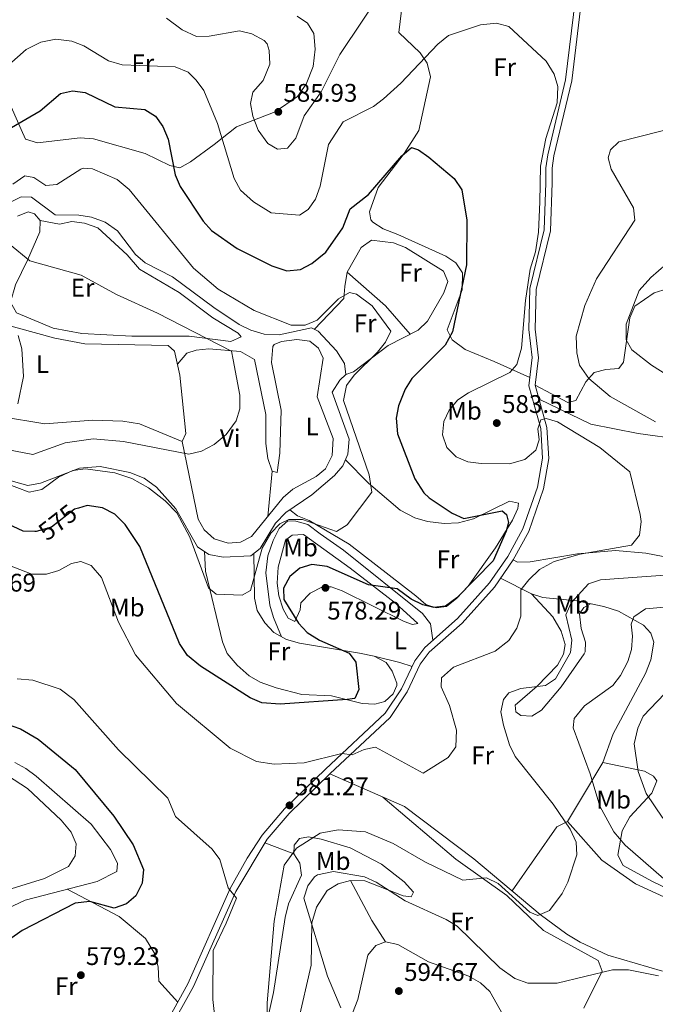
# Model space of a CAD drawing. Units: metres. Extents: x 587934 to 594894, y 4650332 to 4655047.
# Drawn here: x 592212 to 592463, y 4652124 to 4652512 of the extents above; entities that cross this region are included whole.
import ezdxf
from ezdxf.enums import TextEntityAlignment as Align

# ---------------------------------------------------------------- set-up
doc = ezdxf.new("R2010")
doc.units = ezdxf.units.M
doc.header["$MEASUREMENT"] = 0
doc.linetypes.add('DGN Style 3', pattern=[121.93132000000001, 87.09380000000002, -34.83752])
doc.linetypes.add('DGN Style 5', pattern=[60.96566000000001, 26.12814000000001, -34.83752])
for name, color, linetype, lineweight in [('Nivel 13', 7, 'Continuous', 0), ('Nivel 21', 7, 'Continuous', 0), ('Nivel 22', 7, 'Continuous', 0), ('Nivel 36', 7, 'Continuous', 0), ('Nivel 37', 7, 'Continuous', 0), ('Nivel 4', 7, 'Continuous', 0), ('Nivel 41', 7, 'Continuous', 0), ('Nivel 5', 7, 'Continuous', 0), ('Nivel 7', 7, 'Continuous', 0)]:
    doc.layers.add(name, color=color, linetype=linetype, lineweight=lineweight)
doc.styles.add('Style-Arial', font='txt')
doc.styles.add('Style-Arial Narrow', font='txt')
doc.styles.add('Style-Helvetica-Narrow-Oblique', font='txt')

# ---------------------------------------------------------------- blocks, each defined once
blk = doc.blocks.new('5PATER')
at = {"layer": 'Nivel 7', "linetype": 'Continuous', "lineweight": 0}
h = blk.add_hatch(color=51, dxfattribs=at)
edge = h.paths.add_edge_path()
edge.add_ellipse((-0.002248577773571014, 0.003917604684829712), major_axis=(-1.095731442372465, -1.110710699892244), ratio=0.9994222409660318, start_angle=0, end_angle=360)

msp = doc.modelspace()

# ---------------------------------------------------------------- linework, layer by layer
at = {"layer": 'Nivel 13', "color": 4, "linetype": 'Continuous', "lineweight": 0}
for points in [[(592200.0199999996, 4652332.600000001, 569.34), (592215.7100000009, 4652328.280000001, 569.15), (592220.6600000001, 4652329.219999999, 569.15), (592236.0599999987, 4652335.080000002, 569.15), (592244.2100000009, 4652335.77, 569.15), (592255.8500000015, 4652333.359999999, 569.15), (592261.5199999996, 4652331.109999999, 569.15), (592266.4299999997, 4652327.59, 569.15), (592274.0199999996, 4652319.080000002, 569.15), (592282.5899999999, 4652304.129999999, 569.15), (592286.9699999988, 4652301.120000001, 569.34), (592292.6700000018, 4652300.109999999, 569.34), (592303.5399999991, 4652300.620000001, 569.34), (592307.2600000016, 4652303.510000002, 569.34), (592313.3299999982, 4652313.48, 569.53), (592317.3599999994, 4652317.620000001, 569.53), (592327.6099999994, 4652324.600000001, 569.34), (592336.5899999999, 4652332.16, 569.14), (592339.870000001, 4652336.030000001, 569.15), (592341.7399999984, 4652340.66, 568.97), (592342.2899999991, 4652346.48, 568.97), (592335.6000000015, 4652365.010000002, 568.97), (592338.6600000001, 4652369.77, 568.97), (592341.0599999987, 4652372.02, 568.78), (592340.4200000018, 4652376.32, 568.6), (592337.379999999, 4652381.260000002, 568.6), (592330.1000000015, 4652388.989999998, 568.41), (592327.4200000018, 4652390.300000001, 568.41), (592314.6700000018, 4652387.57, 568.41), (592308.8599999994, 4652387.879999999, 568.4), (592303.5199999996, 4652389.489999998, 568.22), (592299.0100000016, 4652391.629999999, 568.22), (592289.0100000016, 4652398.379999999, 567.85), (592272.7300000004, 4652410.379999999, 567.85), (592261.870000001, 4652415.960000001, 567.85), (592258.0500000007, 4652419.18, 567.67), (592250.9800000004, 4652428.539999999, 567.67), (592246.1499999985, 4652431.940000001, 567.67), (592240.7699999996, 4652433.890000001, 567.48), (592235.7199999988, 4652434.699999999, 567.48), (592226.4400000013, 4652434.800000001, 567.48), (592217.0899999999, 4652441.809999999, 567.48), (592213.0100000016, 4652441.969999999, 567.48), (592208.5199999996, 4652439.719999999, 567.48)], [(592205.1499999985, 4652160.530000001, 572.44), (592214.6099999994, 4652165.030000001, 572.13), (592243.0100000016, 4652172.309999999, 572.13), (592250.6900000013, 4652176.280000001, 572.13), (592250.9899999984, 4652179.609999999, 571.76), (592248.3000000007, 4652184.960000001, 571.76), (592240.6799999997, 4652194.84, 571.5500000000001), (592218.9400000013, 4652213.75, 571.39), (592214.9100000001, 4652216.84, 571.39), (592210.5100000016, 4652219.199999999, 571.2)]]:
    msp.add_polyline3d(points, dxfattribs=at)
at = {"layer": 'Nivel 21', "color": 7, "linetype": 'DGN Style 3', "lineweight": 0}
msp.add_polyline3d([(592436.0399999991, 4652558.469999999, 586.09), (592427.5799999982, 4652487.989999998, 580.51), (592420.5500000007, 4652458.489999998, 580.69), (592419.7800000012, 4652453.330000002, 580.69), (592419.870000001, 4652447.41, 579.95), (592419.2199999988, 4652428.949999999, 579.95), (592413.5399999991, 4652405.780000001, 580.51), (592413.0799999982, 4652389.670000002, 580.88), (592414.3999999985, 4652378.640000001, 580.88), (592413.129999999, 4652367.52, 580.88), (592417.7899999991, 4652350.68, 579.95), (592418.4699999988, 4652339.030000001, 579.02), (592416.5300000012, 4652327.640000001, 577.9), (592410.7899999991, 4652311.18, 576.97), (592404.7899999991, 4652300.350000001, 576.6), (592397.620000001, 4652289.899999999, 576.6), (592384.9800000004, 4652275.830000002, 576.79), (592372.120000001, 4652264.48, 577.9), (592368.1700000018, 4652259.25, 577.9), (592362.9699999988, 4652248.18, 577.72), (592356.5, 4652238.550000001, 577.72), (592333.0100000016, 4652216.530000001, 581.44), (592316.8099999987, 4652200.890000001, 581.07), (592307.9899999984, 4652190.539999999, 581.07), (592302.120000001, 4652181.530000001, 580.32), (592295.4699999988, 4652169.510000002, 579.95), (592278.7699999996, 4652132.09, 578.65), (592269.1499999985, 4652114.800000001, 577.9)], dxfattribs=at)
at = {"layer": 'Nivel 21', "color": 7, "linetype": 'Continuous', "lineweight": 0}
msp.add_polyline3d([(592438.4699999988, 4652557.789999999, 586.09), (592430.0500000007, 4652487.629999999, 580.51), (592423.0100000016, 4652458.07, 580.69), (592422.2800000012, 4652453.170000002, 580.69), (592422.370000001, 4652447.43, 579.95), (592421.6900000013, 4652428.510000002, 579.95), (592416.0300000012, 4652405.48, 580.51), (592415.5799999982, 4652389.850000001, 580.88), (592416.9100000001, 4652378.59, 580.88), (592415.6700000018, 4652367.739999998, 580.88), (592420.25, 4652351.140000001, 579.95), (592420.9699999988, 4652338.890000001, 579.02), (592418.9499999993, 4652327, 577.9), (592413.0700000003, 4652310.16, 576.97), (592406.9100000001, 4652299.02, 576.6), (592399.5399999991, 4652288.289999999, 576.6), (592386.8000000007, 4652274.120000001, 576.79), (592373.8999999985, 4652262.690000001, 577.9), (592370.3200000003, 4652257.949999999, 577.9), (592365.1799999997, 4652247.010000002, 577.72), (592358.4100000001, 4652236.93, 577.72), (592334.7300000004, 4652214.719999999, 581.44), (592318.6099999994, 4652199.16, 581.07), (592310, 4652189.050000001, 581.07), (592297.6999999993, 4652168.399999999, 579.95), (592281, 4652130.940000001, 578.65), (592271.2600000016, 4652113.469999999, 577.9)], dxfattribs=at)
at = {"layer": 'Nivel 22', "color": 30, "linetype": 'DGN Style 5', "lineweight": 30, "elevation": 575, "flags": 128}
msp.add_lwpolyline([(592235.6000000015, 4652319.379999999), (592234.0199999996, 4652318.920000002), (592224.9699999988, 4652311.879999999), (592218.8999999985, 4652310.120000001), (592218.4499999993, 4652310.129999999)], dxfattribs=at)
at = {"layer": 'Nivel 36', "color": 92, "linetype": 'Continuous', "lineweight": 0, "extrusion": (0.361505651177128, 0.3599382075999744, 0.8600919432692753), "elevation": 1889208.006314381, "flags": 128}
msp.add_lwpolyline([(2878954.18554618, -3184073.575963303), (2878934.226841722, -3184075.163765691), (2878919.403614134, -3184073.968013279)], dxfattribs=at)
at = {"layer": 'Nivel 36', "color": 92, "linetype": 'Continuous', "lineweight": 0, "extrusion": (0.00333431047248778, 0.03557928899385164, 0.9993612943117044), "elevation": 168068.8827587495, "flags": 128}
msp.add_lwpolyline([(-155636.8498187996, -4684290.209028538), (-155636.8498187996, -4684272.299508724)], dxfattribs=at)
at = {"layer": 'Nivel 36', "color": 92, "linetype": 'Continuous', "lineweight": 0, "extrusion": (-0.2746233665870094, -0.9031536900294315, 0.3299930585794777), "elevation": -4364190.415936017, "flags": 128}
msp.add_lwpolyline([(-786687.5279367846, 1526223.858156131), (-786692.5346600618, 1526223.964090201), (-786703.0469663106, 1526222.48101321)], dxfattribs=at)
at = {"layer": 'Nivel 36', "color": 92, "linetype": 'Continuous', "lineweight": 0, "extrusion": (-0.2716686320220565, 0.1035380450713432, 0.956805114742845), "elevation": 321322.3852121601, "flags": 128}
msp.add_lwpolyline([(-4558111.152987197, -1055474.942207113), (-4558111.152987197, -1055487.737581277)], dxfattribs=at)
at = {"layer": 'Nivel 36', "color": 92, "linetype": 'Continuous', "lineweight": 0, "extrusion": (0.6614877527273079, 0.4188584011579685, 0.6220864833535336), "elevation": 2340796.452666897, "flags": 128}
msp.add_lwpolyline([(3613552.645514732, -1859107.872200143), (3613562.652114399, -1859107.85942791), (3613580.455671541, -1859110.017935049)], dxfattribs=at)
at = {"layer": 'Nivel 36', "color": 92, "linetype": 'Continuous', "lineweight": 0}
for points in [[(592413.5, 4652370.75, 580.88), (592399.4499999993, 4652377.149999999, 579.2), (592388.0500000007, 4652381.870000001, 576.79), (592382.8599999994, 4652385.649999999, 575.67), (592380.9699999988, 4652389.530000001, 575.48), (592386.8900000006, 4652405.359999999, 575.15), (592387.0199999996, 4652411.969999999, 574.92), (592384.3399999999, 4652415.940000001, 574.74), (592380.4100000001, 4652418.629999999, 574.5500000000001), (592361.4699999988, 4652427.07, 574.16), (592355.7300000004, 4652429.300000001, 574.16), (592351.6099999994, 4652432.010000002, 574.16), (592350.9200000018, 4652432.890000001, 574.16), (592350.3099999987, 4652435.989999998, 574.35), (592353.7800000012, 4652445.59, 574.35), (592363.9400000013, 4652458.989999998, 574.9), (592369.8099999987, 4652468.07, 575.4300000000001), (592374.3900000006, 4652489.25, 580.11), (592373.1099999994, 4652494.59, 581.6), (592370.25, 4652498.690000001, 581.77), (592361.8999999985, 4652506.719999999, 582.32), (592363.5, 4652519.739999998, 583.07)], [(592321.8000000007, 4652513.059999999, 587.39), (592325.9600000009, 4652510.330000002, 587.5600000000001), (592328.4299999997, 4652506.210000001, 587.39), (592328.9400000013, 4652500.129999999, 587.21), (592328.1900000013, 4652493.280000001, 586.84), (592325.3999999985, 4652486.32, 586.28), (592322.0100000016, 4652481.460000001, 585.72), (592313.1900000013, 4652475.390000001, 585.72), (592297.879999999, 4652469.48, 582.86), (592289.0799999982, 4652462.550000001, 578.46), (592279.8200000003, 4652455.719999999, 576.6), (592275.6099999994, 4652453.359999999, 575.0600000000001), (592271.5899999999, 4652454.300000001, 574.37), (592261.8900000006, 4652458.989999998, 573.8100000000001), (592241.5100000016, 4652464.830000002, 572.5), (592236.3000000007, 4652465.190000001, 572.5), (592219.5199999996, 4652463.25, 573.8100000000001), (592214.8200000003, 4652464.670000002, 574.1800000000001), (592213.0700000003, 4652468.510000002, 574.92)], [(592213.0700000003, 4652468.510000002, 574.92), (592204.1099999994, 4652488.449999999, 580.17)], [(592211.6099999994, 4652434.289999999, 566.3000000000001), (592215.75, 4652436.039999999, 566.3000000000001), (592218.2899999991, 4652435.280000001, 566.3000000000001), (592220.4800000004, 4652432.580000002, 566.3000000000001)], [(592220.4800000004, 4652432.580000002, 566.24), (592220.4200000018, 4652428.199999999, 566.09), (592220.3999999985, 4652428.16, 566.09), (592215.5399999991, 4652417.010000002, 565.74), (592210.8500000015, 4652407.25, 564.25), (592208.8099999987, 4652400.460000001, 562.95), (592211.2600000016, 4652396.289999999, 562.39), (592225.6000000015, 4652390.210000001, 562.9), (592236.9400000013, 4652388.149999999, 563.5), (592256.7100000009, 4652387.050000001, 564.25), (592279.25, 4652387.059999999, 565.32), (592295.629999999, 4652384.960000001, 566.85), (592299.7199999988, 4652386.82, 567.6), (592298.5899999999, 4652388.300000001, 567.6), (592288.5199999996, 4652394.27, 567.42), (592275.2800000012, 4652404.300000001, 567.0500000000001), (592259.7199999988, 4652413.48, 567.59), (592254.8000000007, 4652419.109999999, 567.6), (592243.2300000004, 4652429.68, 567.42), (592238.0300000012, 4652431.629999999, 567.42), (592233.0700000003, 4652432.27, 567.42), (592228.1099999994, 4652431.199999999, 567.42), (592220.4800000004, 4652432.580000002, 566.92)], [(592328.5700000003, 4652389.739999998, 568.41), (592340.2600000016, 4652401.870000001, 570.6), (592340.5599999987, 4652406.640000001, 571.95), (592341.5899999999, 4652412.25, 572.32), (592347.0199999996, 4652422.030000001, 572.32), (592351.0700000003, 4652424.93, 572.32), (592359.7899999991, 4652423.890000001, 572.13), (592364.5100000016, 4652421.940000001, 572.3000000000001), (592379.5500000007, 4652412.640000001, 572.5), (592381.1400000006, 4652408.539999999, 572.88), (592379.5700000003, 4652404.199999999, 572.88), (592373.1400000006, 4652392.940000001, 572.69), (592369.5399999991, 4652389.449999999, 572.52), (592357.6900000013, 4652383.43, 571.02), (592343.9600000009, 4652373.080000002, 569.67), (592341.0599999987, 4652372.02, 568.78)], [(592417.1799999997, 4652362.27, 580.57), (592437.5799999982, 4652352.449999999, 581.74), (592456.25, 4652348.789999999, 583.73), (592473.370000001, 4652346.32, 584.61), (592485.8099999987, 4652345.48, 585.38), (592491.9400000013, 4652345.949999999, 585.52), (592499.6099999994, 4652347.82, 585.86), (592504.7800000012, 4652351.66, 586.53), (592512.0799999982, 4652359.969999999, 587.41), (592520.1400000006, 4652370.550000001, 588.94), (592535.6799999997, 4652391.34, 589.88), (592542.0199999996, 4652400.350000001, 591.1800000000001), (592549.8299999982, 4652409.66, 591.92), (592558.8299999982, 4652416.850000001, 592.67), (592563.4699999988, 4652418.690000001, 592.66), (592566.7899999991, 4652419.600000001, 592.71)], [(592415.6700000018, 4652367.739999998, 581.25), (592428.4899999984, 4652360.920000002, 583.11), (592431.5899999999, 4652361.780000001, 583.67), (592435.5599999987, 4652369.07, 585.9), (592438.870000001, 4652372.699999999, 587.01), (592443.4299999997, 4652373.98, 588.32), (592448.629999999, 4652374.359999999, 588.88), (592450.4299999997, 4652376.899999999, 589.63), (592452.879999999, 4652394.289999999, 589.8100000000001), (592454.9100000001, 4652398.850000001, 589.8100000000001), (592462.5100000016, 4652404.129999999, 590.19), (592467.6700000018, 4652405.690000001, 591.67)], [(592204.7699999996, 4652392.149999999, 559.73), (592226.370000001, 4652386.300000001, 561.02), (592238.1600000001, 4652384.109999999, 562.02), (592271.0199999996, 4652383.359999999, 563.54), (592273.4699999988, 4652381.120000001, 563.94), (592275.5500000007, 4652371.699999999, 564.12), (592277.9100000001, 4652348.789999999, 564.13), (592276.4400000013, 4652345.629999999, 564.13), (592259.6700000018, 4652352.530000001, 562.73), (592253.0799999982, 4652353.559999999, 562.08), (592241.3200000003, 4652354.039999999, 561.92), (592222.3599999994, 4652352.559999999, 561.34), (592204.9100000001, 4652355.440000001, 559.66)], [(592274.6000000015, 4652376, 564.04), (592278.379999999, 4652380.420000002, 564.4), (592281.9899999984, 4652381.550000001, 564.96), (592286.9699999988, 4652382.059999999, 565.28), (592299.5500000007, 4652381.010000002, 565.33), (592304.9499999993, 4652377.949999999, 565.33), (592309.4899999984, 4652356.289999999, 565.51), (592309.4800000004, 4652344.800000001, 566.07), (592310.3000000007, 4652338.960000001, 566.26), (592311.9299999997, 4652333.93, 567.5600000000001), (592313.8999999985, 4652333.350000001, 567.9300000000001), (592314.9899999984, 4652341.030000001, 567.76), (592315.5199999996, 4652357.899999999, 567.75), (592311.75, 4652376.75, 567.75), (592312.2100000009, 4652383.059999999, 567.92), (592312.7300000004, 4652383.800000001, 567.9300000000001), (592315.629999999, 4652384.98, 567.9300000000001), (592321.6799999997, 4652385.710000001, 567.9300000000001), (592326.8500000015, 4652385.050000001, 567.9300000000001), (592330.2600000016, 4652382.41, 567.75), (592332.0100000016, 4652378.420000002, 567.75), (592329.7199999988, 4652363.16, 567.75), (592335.9800000004, 4652346.75, 567.9300000000001), (592335.5599999987, 4652340.080000002, 567.9300000000001), (592332.9899999984, 4652334.859999999, 567.9300000000001), (592329.3399999999, 4652331.75, 567.9300000000001), (592320.0500000007, 4652326.809999999, 568.12), (592316.3099999987, 4652323.5, 568.11), (592303.8099999987, 4652308.219999999, 568.3100000000001), (592299.4899999984, 4652305.960000001, 568.3100000000001), (592294.5799999982, 4652305.530000001, 568.3100000000001), (592289.0899999999, 4652307.239999998, 568.12), (592285.1400000006, 4652310.77, 567.7), (592282.7800000012, 4652315.059999999, 567.27), (592276.4400000013, 4652345.629999999, 564.13)], [(592340.8299999982, 4652338.420000002, 569.0600000000001), (592349.8900000006, 4652329.190000001, 570.17), (592362.3500000015, 4652318.57, 572.02), (592368.1600000001, 4652315.530000001, 572.57), (592373.1900000013, 4652314.109999999, 573.11), (592379.75, 4652313.309999999, 573.7), (592385.3900000006, 4652313.609999999, 574.45), (592391.370000001, 4652315.199999999, 575.38), (592405.4800000004, 4652322.16, 576.3100000000001), (592409.1099999994, 4652321.350000001, 575.75), (592408.7699999996, 4652319.18, 575.38), (592406.7399999984, 4652314.609999999, 575.19), (592399.9699999988, 4652303.77, 575.19), (592389.1799999997, 4652288.670000002, 574.63), (592384.6600000001, 4652283.82, 574.63), (592380.6600000001, 4652280.559999999, 574.63), (592376.5599999987, 4652280.149999999, 574.63), (592372.5399999991, 4652281.449999999, 574.45), (592368.6400000006, 4652284.789999999, 573.34), (592342.370000001, 4652305.18, 571.28), (592326.5399999991, 4652314.5, 569.0500000000001), (592321.8900000006, 4652316.379999999, 568.58), (592318.9400000013, 4652318.699999999, 569.5)], [(592315.6400000006, 4652268.719999999, 572.92), (592312.4800000004, 4652276.34, 573.48), (592311.0799999982, 4652281.129999999, 573.15), (592309.4400000013, 4652293.850000001, 572.47), (592310.2600000016, 4652300.57, 571.76), (592312.3200000003, 4652306.649999999, 571.0600000000001), (592314.7199999988, 4652311.350000001, 570.87), (592318.129999999, 4652314.289999999, 570.6800000000001), (592321.2399999984, 4652314.18, 570.6800000000001), (592326.0700000003, 4652312.91, 571.01), (592330.8399999999, 4652309.289999999, 572.34), (592340.1400000006, 4652302.789999999, 572.9), (592371.2699999996, 4652277.809999999, 576.45), (592374.4200000018, 4652273.830000002, 576.58), (592375.3500000015, 4652267.34, 577.2)], [(592326.9499999993, 4652285.890000001, 578.13), (592323.2399999984, 4652282.010000002, 577.38), (592322.9800000004, 4652279.25, 576.83), (592320.8599999994, 4652274.77, 575.34), (592318.2899999991, 4652276.050000001, 574.78), (592316.2399999984, 4652279.530000001, 574.41), (592314.6000000015, 4652284.870000001, 573.85), (592313.9600000009, 4652289.830000002, 573.41), (592314.3500000015, 4652296.129999999, 572.74), (592317.1799999997, 4652306.77, 570.74), (592319.8399999999, 4652308.760000002, 570.6800000000001), (592324.3000000007, 4652308.960000001, 571.99), (592342.6900000013, 4652295.719999999, 573.1), (592360.6099999994, 4652281.989999998, 575.63), (592369.3200000003, 4652273.949999999, 577.2), (592367.2600000016, 4652273.469999999, 577.38), (592363.9499999993, 4652274.649999999, 577.57), (592339.5899999999, 4652286.82, 578.13), (592335.2100000009, 4652288.300000001, 578.32), (592331.8099999987, 4652288.379999999, 578.32), (592326.9499999993, 4652285.890000001, 578.13)], [(592304.8000000007, 4652301.600000001, 569.34), (592305.0599999987, 4652283.850000001, 570.46), (592306.1099999994, 4652279, 570.9300000000001), (592309.0500000007, 4652274.129999999, 571.75), (592312.5700000003, 4652270.440000001, 572.02), (592317.6799999997, 4652267.57, 573.2), (592322.6999999993, 4652266.16, 573.98), (592346.3399999999, 4652262.27, 575.67), (592352.1400000006, 4652261.100000001, 575.48), (592356.9100000001, 4652258.629999999, 575.48), (592359.2899999991, 4652255.210000001, 575.67), (592361.0700000003, 4652250.440000001, 575.69), (592361.129999999, 4652249.48, 575.67), (592359.629999999, 4652246.239999998, 575.48), (592356.370000001, 4652243.25, 575.48), (592352.3999999985, 4652242.219999999, 575.3000000000001), (592347.3900000006, 4652242.390000001, 575.32), (592335.3099999987, 4652245.469999999, 574.95), (592323.620000001, 4652246, 573.25), (592313.5199999996, 4652248.640000001, 572.88), (592307.2100000009, 4652250.780000001, 572.88), (592302.8999999985, 4652253.289999999, 572.58), (592298.1400000006, 4652257.48, 572.32), (592294.2600000016, 4652262.080000002, 572.32), (592292.3599999994, 4652266.66, 571.66), (592285.6600000001, 4652294.580000002, 569.38), (592285.3200000003, 4652302.260000002, 569.27)], [(592472.9600000009, 4652298.989999998, 581.53), (592459.2399999984, 4652301.57, 580.83), (592447.25, 4652302.670000002, 579.84), (592432.3599999994, 4652301.420000002, 579.39), (592413.6400000006, 4652298.260000002, 577.34), (592408.6400000006, 4652298.100000001, 577.16), (592406.9100000001, 4652299.02, 576.6)], [(592406.5500000007, 4652168.620000001, 584.42), (592424.1799999997, 4652193.82, 584.79), (592428.3299999982, 4652195.899999999, 584.79), (592432.6799999997, 4652203.16, 587.39), (592442.3000000007, 4652219.199999999, 590.5600000000001), (592446.3299999982, 4652230.440000001, 592.42), (592459.0599999987, 4652254.25, 592.23), (592461.2300000004, 4652259.68, 592.23), (592462.4100000001, 4652266.510000002, 592.0500000000001), (592461.1999999993, 4652270.149999999, 591.49), (592458.370000001, 4652273.289999999, 590.9300000000001), (592448.5100000016, 4652278.780000001, 589.25), (592442.7199999988, 4652280.629999999, 587.58), (592431.9899999984, 4652282.82, 586.0600000000001), (592418.6900000013, 4652284.140000001, 581.44), (592414.1099999994, 4652285.59, 580.02), (592401.9699999988, 4652291.82, 576.79)], [(592414.1099999994, 4652285.59, 580.14), (592422.6099999994, 4652276.580000002, 582.37), (592425.870000001, 4652270.969999999, 583.11), (592427.3999999985, 4652265.68, 583.67), (592426.7600000016, 4652261.879999999, 584.04), (592424.4299999997, 4652257.460000001, 584.53), (592416.4499999993, 4652249.210000001, 586.09), (592407.7100000009, 4652241.719999999, 586.46), (592408.0399999991, 4652239.120000001, 587.02), (592410.0100000016, 4652237.649999999, 587.58), (592414.3200000003, 4652237.370000001, 587.77), (592418.1700000018, 4652239.809999999, 587.77), (592425.8500000015, 4652249.039999999, 587.21), (592434.9400000013, 4652261.960000001, 586.87), (592435.3500000015, 4652262.830000002, 586.84), (592435.4299999997, 4652266.629999999, 586.46), (592433.7399999984, 4652271.969999999, 586.46), (592433.0599999987, 4652277.75, 586.46), (592434.8399999999, 4652280.23, 586.65), (592437.4299999997, 4652281.710000001, 586.65)], [(592472.8099999987, 4652167.120000001, 591.22), (592461.6000000015, 4652172.420000002, 589.94), (592450.3099999987, 4652178.68, 589.26), (592448.1999999993, 4652182.760000002, 589.44), (592449.8900000006, 4652192.289999999, 593.54), (592452.870000001, 4652197.84, 595.4), (592461.5899999999, 4652207.16, 596.7), (592463.5399999991, 4652211.98, 597.07), (592462.2899999991, 4652213.77, 596.51), (592458.6499999985, 4652215.789999999, 595.21), (592442.3000000007, 4652219.199999999, 591.12)], [(592334.7300000004, 4652214.719999999, 581.25), (592364.120000001, 4652201.800000001, 581.62), (592391.5100000016, 4652181.210000001, 581.8100000000001), (592417.629999999, 4652159.34, 584.89), (592428.1400000006, 4652151.559999999, 585.71), (592433.3200000003, 4652148.460000001, 586.65), (592444.1999999993, 4652143.34, 587.77), (592465.8099999987, 4652137.02, 589.42)], [(592355.629999999, 4652205.530000001, 582.37), (592384.4100000001, 4652181.18, 583.89), (592404.4899999984, 4652166.850000001, 585.35), (592418.8999999985, 4652152.98, 586.4), (592440.5, 4652141.190000001, 588.7), (592442.0199999996, 4652137.039999999, 589.8100000000001), (592434.8099999987, 4652122.440000001, 592.7)], [(592480.9200000018, 4652159.539999999, 590.09), (592455.1099999994, 4652171.469999999, 587.49), (592441.8900000006, 4652180.710000001, 585.94), (592428.3299999982, 4652195.899999999, 584.79)], [(592302.0899999999, 4652082.16, 582.1800000000001), (592312.4400000013, 4652128.66, 584.3000000000001), (592317.0700000003, 4652158.16, 586.46), (592318.4499999993, 4652163.48, 586.46), (592323.5300000012, 4652174.800000001, 586.28), (592322.9200000018, 4652179.580000002, 586.09), (592320.5700000003, 4652183.219999999, 585.16), (592320.6700000018, 4652186.580000002, 584.6), (592322.7399999984, 4652189.239999998, 584.6), (592326.3299999982, 4652189.859999999, 584.97), (592331.2300000004, 4652189.039999999, 585.47), (592342.7399999984, 4652185.59, 586.67), (592355.0500000007, 4652179.140000001, 587.02), (592363.9299999997, 4652172.190000001, 587.57), (592367.7100000009, 4652168.18, 588.7), (592366.7300000004, 4652166.34, 589.63), (592363.5399999991, 4652166.620000001, 590), (592348.5300000012, 4652172.620000001, 590.72), (592342.8599999994, 4652172.760000002, 591.3000000000001), (592337.9600000009, 4652171.359999999, 591.49), (592333.6700000018, 4652168.809999999, 591.51), (592329.5, 4652162.18, 591.3000000000001), (592327.5899999999, 4652156.059999999, 591.12), (592327.3299999982, 4652139.440000001, 589.47), (592322.2600000016, 4652117.100000001, 588.32)], [(592231.2100000009, 4652169.280000001, 573.29), (592251.6499999985, 4652158.59, 577.16), (592262.0700000003, 4652149.940000001, 578.5), (592265.7699999996, 4652143.890000001, 579.4300000000001), (592266.9899999984, 4652138.690000001, 579.8000000000001), (592267.3500000015, 4652133.059999999, 579.4300000000001), (592274.7399999984, 4652124.850000001, 578.69)], [(592403, 4652119.739999998, 592.48), (592397.7699999996, 4652128.98, 592.23), (592394.0799999982, 4652132.359999999, 592.23), (592389.4800000004, 4652135.010000002, 592.59), (592373.5599999987, 4652140.75, 592.6), (592361.5300000012, 4652147.559999999, 592.6), (592356.6099999994, 4652148.550000001, 592.4300000000001), (592352.8299999982, 4652147.18, 592.42), (592349.6099999994, 4652143.379999999, 592.23), (592345.6900000013, 4652125.84, 591.35), (592343.5700000003, 4652120.510000002, 590.87)]]:
    msp.add_polyline3d(points, dxfattribs=at)
at = {"layer": 'Nivel 4', "color": 30, "linetype": 'Continuous', "lineweight": 30, "elevation": 575, "flags": 128}
for points in [[(592209.1900000013, 4652469.18), (592220.5199999996, 4652475.75), (592228.5199999996, 4652482.66), (592233.3099999987, 4652483.66), (592238.25, 4652483.059999999), (592249.9499999993, 4652477.350000001), (592261.7800000012, 4652476.370000001), (592265.9899999984, 4652473.710000001), (592268.9200000018, 4652469.66), (592270.9699999988, 4652464.710000001), (592273.7800000012, 4652450.620000001), (592275.7300000004, 4652446.030000001), (592284.7399999984, 4652432.370000001), (592288.0799999982, 4652428.629999999), (592298.1400000006, 4652421.57), (592311.8200000003, 4652414.710000001), (592317.6999999993, 4652412.739999998), (592323.1799999997, 4652413.27), (592327.5899999999, 4652415.640000001), (592333.0799999982, 4652420.18), (592339.7600000016, 4652429.710000001), (592342.7199999988, 4652437.170000002), (592349.8999999985, 4652442.879999999), (592363.120000001, 4652458.129999999), (592366.9400000013, 4652461.379999999), (592369.6000000015, 4652460.41), (592373.75, 4652457.620000001), (592383.7600000016, 4652449.16), (592386.7800000012, 4652444.649999999), (592388.75, 4652432.760000002), (592388.6099999994, 4652415.109999999), (592382.9899999984, 4652388.719999999), (592380.1400000006, 4652383.469999999), (592367.0599999987, 4652370.43), (592364.4400000013, 4652366.18), (592361.7699999996, 4652359.699999999), (592360.8399999999, 4652354.77), (592361.3599999994, 4652348.629999999), (592368.1499999985, 4652330.84), (592371.6999999993, 4652325.379999999), (592373.870000001, 4652323.41), (592382.8900000006, 4652317.399999999), (592387.4899999984, 4652315.289999999), (592402.6600000001, 4652318.239999998), (592404.3299999982, 4652316.809999999), (592405.1400000006, 4652313.73), (592404.2399999984, 4652310.239999998), (592399.0300000012, 4652298.580000002)], [(592399.0300000012, 4652298.580000002), (592384.75, 4652284.010000002), (592380.2699999996, 4652280.800000001), (592375.7399999984, 4652280.18), (592371.3000000007, 4652281.34), (592366.8099999987, 4652283.539999999), (592361.25, 4652287.52), (592349.9299999997, 4652289.199999999), (592333.6900000013, 4652296.34), (592327.6000000015, 4652297.190000001), (592322.8399999999, 4652295.77), (592318.9100000001, 4652292.489999998), (592316.4400000013, 4652287.789999999), (592316.5700000003, 4652283.43), (592322.2899999991, 4652274.109999999), (592325.7300000004, 4652270.379999999), (592330.6600000001, 4652267.32), (592342.2600000016, 4652262.25), (592344.9699999988, 4652258.66), (592346.129999999, 4652247.93), (592344.5, 4652244.41), (592341.5399999991, 4652243.960000001), (592315.0799999982, 4652242.190000001), (592307.9100000001, 4652242.719999999), (592303.2899999991, 4652244.649999999), (592283.6600000001, 4652257.100000001), (592278.5599999987, 4652261.379999999), (592275.3999999985, 4652266.010000002), (592259.8299999982, 4652304.219999999), (592254.0599999987, 4652312.940000001), (592249.9600000009, 4652316.949999999), (592245.0599999987, 4652319.5), (592239.0300000012, 4652320.390000001), (592235.6000000015, 4652319.379999999)], [(592218.4499999993, 4652310.129999999), (592213.879999999, 4652310.23), (592203.870000001, 4652314.940000001)], [(592206.75, 4652234.489999998), (592212.7800000012, 4652232.420000002), (592219.8099999987, 4652228.420000002), (592234.3500000015, 4652216.449999999), (592249.5500000007, 4652198.010000002), (592257.2100000009, 4652186.77), (592261.25, 4652177.050000001), (592260.7899999991, 4652171.609999999), (592258.2899999991, 4652166.640000001), (592254.5500000007, 4652163.59), (592249.7600000016, 4652161.890000001), (592240.1499999985, 4652164.399999999), (592234.3099999987, 4652163.800000001), (592213.4899999984, 4652153.030000001), (592202.4699999988, 4652145.23)]]:
    msp.add_lwpolyline(points, dxfattribs=at)
at = {"layer": 'Nivel 5', "color": 30, "linetype": 'Continuous', "lineweight": 0, "flags": 128}
for points, elevation in [([(592270.3599999994, 4652512.239999998), (592276.4899999984, 4652507.66), (592282.1000000015, 4652505.129999999), (592287.1099999994, 4652505.190000001), (592299.0700000003, 4652507.309999999), (592303.9200000018, 4652506.140000001), (592308.8299999982, 4652503.48), (592309.9899999984, 4652502.190000001), (592310.8299999982, 4652499.580000002), (592311.0399999991, 4652494.23), (592308.370000001, 4652487.760000002), (592304.3399999999, 4652483.170000002), (592303.4899999984, 4652478.670000002), (592304.3399999999, 4652473.75), (592306.4200000018, 4652468.219999999), (592310.2199999988, 4652462.899999999), (592314.0300000012, 4652460.710000001), (592318.0500000007, 4652461.149999999), (592321.2699999996, 4652464.98), (592324.629999999, 4652473.890000001), (592331.2800000012, 4652483.260000002), (592338.6900000013, 4652498.039999999), (592357, 4652525.609999999)], 585), ([(592467.4699999988, 4652513.469999999), (592467.3900000006, 4652503.32), (592468.8200000003, 4652498.539999999), (592476.7899999991, 4652480.890000001), (592477.6499999985, 4652475.640000001), (592475.9499999993, 4652471.370000001), (592472.870000001, 4652469.780000001), (592448.6000000015, 4652463.559999999), (592445.2699999996, 4652460.43), (592444.379999999, 4652457.300000001), (592445.629999999, 4652452.82), (592454.4299999997, 4652437.670000002), (592454.9100000001, 4652432.690000001), (592439.7800000012, 4652409.609999999), (592435.129999999, 4652399.170000002), (592431.7899999991, 4652387.010000002), (592431.9899999984, 4652380.539999999)], 585), ([(592204.7399999984, 4652490.879999999), (592215, 4652499.920000002), (592220.8299999982, 4652502.800000001), (592226.6900000013, 4652504), (592233, 4652503.199999999), (592237.6900000013, 4652501.440000001), (592247.4400000013, 4652495.550000001), (592252.9100000001, 4652493.859999999), (592273.6900000013, 4652493.170000002), (592278.8099999987, 4652491.059999999), (592282.0799999982, 4652487.870000001), (592284.9800000004, 4652483.789999999), (592290.4200000018, 4652470.84), (592296.9299999997, 4652449.149999999), (592299.5100000016, 4652444.580000002), (592304.6700000018, 4652439.989999998), (592311.6400000006, 4652435.649999999), (592322.6900000013, 4652434.77), (592326.1099999994, 4652436.940000001), (592329.0199999996, 4652441.02), (592330.8299999982, 4652446.149999999), (592334.1799999997, 4652462.559999999), (592339.9499999993, 4652471.449999999), (592351.9400000013, 4652477.449999999), (592355.8399999999, 4652480.580000002), (592362.7100000009, 4652486.73), (592377.25, 4652502.100000001), (592381.5, 4652505.420000002), (592394.0599999987, 4652509.670000002), (592400.3399999999, 4652510.359999999), (592405.2399999984, 4652509.07), (592419.9100000001, 4652495.379999999), (592423.0899999999, 4652490.199999999), (592424.5500000007, 4652485.370000001), (592424.3299999982, 4652479.02), (592419.870000001, 4652464.920000002), (592417.7800000012, 4652454.02), (592417.4499999993, 4652439.91), (592416.9499999993, 4652428.050000001), (592415.6999999993, 4652420.300000001), (592413.6799999997, 4652413.449999999), (592411.8000000007, 4652401.18)], 580), ([(592209.7100000009, 4652446.949999999), (592214.4299999997, 4652450.190000001), (592218, 4652449.600000001), (592222.7800000012, 4652446.449999999), (592227.120000001, 4652446.760000002), (592236.5100000016, 4652452.850000001), (592237.4600000009, 4652453.239999998), (592241.1099999994, 4652452.98), (592250.8200000003, 4652448.789999999), (592255.6400000006, 4652444.890000001), (592280.9600000009, 4652413.84), (592290.6700000018, 4652405.539999999), (592304.8099999987, 4652397.210000001), (592319.5199999996, 4652391.420000002), (592325.0100000016, 4652391.379999999), (592329.6700000018, 4652393.309999999), (592338.1600000001, 4652401.739999998), (592342.5, 4652404.309999999), (592345.2399999984, 4652403.649999999), (592351.3599999994, 4652398.989999998), (592358.6999999993, 4652389.050000001), (592356.629999999, 4652384.68), (592353.5100000016, 4652380.739999998), (592344.2399999984, 4652371.670000002), (592341.2699999996, 4652367.699999999), (592340.0399999991, 4652361.77), (592350.2300000004, 4652332.43), (592351.2800000012, 4652325.649999999), (592341.5799999982, 4652312.830000002), (592337.3599999994, 4652310.120000001), (592323.9100000001, 4652314.830000002), (592318.4800000004, 4652314.940000001), (592314.9600000009, 4652313.149999999), (592311.4699999988, 4652309.539999999), (592308.0899999999, 4652303.539999999), (592303.4899999984, 4652286.870000001), (592300.1499999985, 4652285.140000001), (592289.8500000015, 4652285.460000001), (592286.8299999982, 4652287.98), (592279.4600000009, 4652307.98), (592274.3500000015, 4652317.48), (592269.8099999987, 4652322.260000002), (592263.1799999997, 4652327.309999999), (592256.6799999997, 4652330.969999999), (592249.9200000018, 4652333.32), (592238.3900000006, 4652334.800000001), (592233.4400000013, 4652334.199999999), (592227.7100000009, 4652331.5), (592221.1600000001, 4652326.66)], 570), ([(592208.4800000004, 4652423.359999999), (592216.4400000013, 4652416.739999998), (592236.7100000009, 4652411.039999999), (592250.5899999999, 4652403.539999999), (592266.7899999991, 4652396.16), (592295.879999999, 4652381.120000001), (592296.6600000001, 4652377.760000002), (592299.2800000012, 4652363.850000001), (592299.2199999988, 4652358.489999998), (592297.7899999991, 4652353.719999999), (592293.8399999999, 4652348.330000002), (592289.1400000006, 4652344.460000001), (592284.0700000003, 4652341.84), (592279.129999999, 4652340.66), (592253.3500000015, 4652345.620000001), (592241.4800000004, 4652346.609999999), (592230.4499999993, 4652345.100000001), (592217.6099999994, 4652340.52), (592197.0300000012, 4652344.379999999)], 565), ([(592473.3299999982, 4652420.739999998), (592461.2300000004, 4652410.109999999), (592456.6600000001, 4652405), (592451.4200000018, 4652391.850000001), (592451.5300000012, 4652385.649999999), (592453.6700000018, 4652381.739999998), (592461.4299999997, 4652375.66), (592477.4400000013, 4652365.5)], 590), ([(592411.8000000007, 4652401.18), (592410.2800000012, 4652382.34), (592408.4299999997, 4652375.920000002), (592405.6099999994, 4652372.760000002), (592389.3000000007, 4652364.82), (592385.1099999994, 4652361.940000001), (592381.7199999988, 4652357.989999998), (592379.620000001, 4652353.449999999), (592379.0599999987, 4652348.190000001), (592380.7699999996, 4652343.18), (592384.4899999984, 4652339.52), (592389.129999999, 4652337.640000001), (592394.3500000015, 4652336.93), (592405.5700000003, 4652336.809999999), (592411.5399999991, 4652338.52), (592415.870000001, 4652342.120000001), (592417.2199999988, 4652346.25), (592416.6099999994, 4652350.52), (592417.9100000001, 4652354.109999999), (592419.9600000009, 4652354.629999999), (592424.4100000001, 4652353.350000001), (592441.0500000007, 4652343.190000001), (592452.9499999993, 4652333.690000001), (592456.9600000009, 4652316.82), (592457.3299999982, 4652314.07), (592456.7199999988, 4652308.699999999), (592453.5500000007, 4652304.780000001), (592433.3900000006, 4652301.27), (592423.0500000007, 4652298.350000001), (592417.3900000006, 4652295.140000001), (592413.1499999985, 4652291.080000002), (592409.9100000001, 4652287.140000001), (592409.9400000013, 4652276.859999999), (592408.4600000009, 4652272.109999999), (592405.2800000012, 4652267.219999999), (592399.8000000007, 4652263.050000001), (592383.370000001, 4652256.719999999), (592378.75, 4652252.530000001), (592378.6099999994, 4652249.02), (592381.8900000006, 4652241.670000002), (592384.6000000015, 4652231.870000001), (592384.3200000003, 4652225.300000001), (592381.2699999996, 4652221.140000001), (592371.4299999997, 4652215.010000002), (592352.7199999988, 4652225.190000001), (592348.2100000009, 4652224.309999999), (592343.4499999993, 4652222.210000001), (592339.370000001, 4652222.760000002), (592324.5300000012, 4652219.100000001), (592312.7300000004, 4652218.510000002), (592305.8000000007, 4652219.539999999), (592295.4400000013, 4652224.870000001), (592274.2399999984, 4652242.399999999), (592258.1600000001, 4652261.539999999), (592251.379999999, 4652274.440000001), (592244.7199999988, 4652292.059999999), (592240.6999999993, 4652296.739999998), (592236.5799999982, 4652298.379999999), (592232.8500000015, 4652297.580000002), (592227.8399999999, 4652294.760000002), (592223.0100000016, 4652293.390000001), (592217.25, 4652293.390000001), (592198.8299999982, 4652300.440000001)], 580), ([(592211.9299999997, 4652387.280000001), (592213.3299999982, 4652382.07), (592213.9499999993, 4652371.170000002), (592211.7899999991, 4652360.489999998)], 560), ([(592431.9899999984, 4652380.539999999), (592433.120000001, 4652375.68), (592436.7399999984, 4652370.420000002), (592445.1400000006, 4652363.27), (592463.1099999994, 4652353.300000001)], 585), ([(592221.1600000001, 4652326.66), (592216.1900000013, 4652325.690000001), (592201.5300000012, 4652331.190000001)], 570), ([(592468.6000000015, 4652293.120000001), (592441.4200000018, 4652291.120000001), (592436.6600000001, 4652289.559999999), (592429.8000000007, 4652282.100000001), (592427.7699999996, 4652277.34), (592430.120000001, 4652267.399999999), (592429.5300000012, 4652262.440000001), (592423.6799999997, 4652252.100000001), (592419.6700000018, 4652249.460000001), (592409.9200000018, 4652248.300000001), (592405.2100000009, 4652246.66), (592403.1600000001, 4652243.98), (592402.1099999994, 4652239.080000002), (592403.1000000015, 4652233.859999999), (592405.5, 4652226.080000002), (592407.7399999984, 4652221.609999999), (592422.7699999996, 4652202.84), (592429.4400000013, 4652192.949999999), (592431.75, 4652187.789999999), (592432, 4652182.780000001), (592428.5500000007, 4652172.059999999), (592426.2600000016, 4652167.640000001), (592421.2100000009, 4652160.960000001), (592416.629999999, 4652158.899999999), (592413.5799999982, 4652160.280000001), (592401, 4652171.580000002), (592396.4400000013, 4652173.710000001), (592387.1700000018, 4652172.890000001), (592372.370000001, 4652179.899999999), (592359.6499999985, 4652187.32), (592348.7199999988, 4652191.82), (592338.0199999996, 4652192.68), (592330.9400000013, 4652191.370000001), (592321.6099999994, 4652185.469999999), (592316.6400000006, 4652178.82), (592312.7100000009, 4652156.699999999), (592310.0300000012, 4652124.559999999), (592309.8099999987, 4652095.27)], 585), ([(592481.5, 4652281.719999999), (592459.120000001, 4652279.649999999), (592454.4499999993, 4652276.580000002), (592453.4299999997, 4652273.649999999), (592453.9600000009, 4652268.949999999), (592453.620000001, 4652263.739999998), (592452.1999999993, 4652258.949999999), (592449.2699999996, 4652253.460000001), (592446.1999999993, 4652249.5), (592435.120000001, 4652241.510000002), (592431.0500000007, 4652236.550000001), (592430.5700000003, 4652232.859999999), (592437.3599999994, 4652214.73), (592441.1700000018, 4652201.940000001), (592446.5799999982, 4652191.920000002), (592451.120000001, 4652186.640000001), (592469.3599999994, 4652170.73)], 590), ([(592211.4800000004, 4652252.170000002), (592217.5799999982, 4652251.559999999), (592228.4699999988, 4652248.050000001), (592233.8599999994, 4652243.949999999), (592251.370000001, 4652224.120000001), (592270.8900000006, 4652205.140000001), (592273.9200000018, 4652197.93), (592288.3000000007, 4652185.050000001), (592291.3000000007, 4652181.050000001), (592294.6499999985, 4652169.890000001), (592297.9400000013, 4652165.789999999), (592293.8599999994, 4652155.859999999), (592288.75, 4652145.210000001), (592288.5599999987, 4652125.82), (592291.2100000009, 4652102.080000002), (592298.0599999987, 4652070.850000001), (592299.4299999997, 4652046.219999999), (592301.2399999984, 4652034.420000002), (592303.2300000004, 4652029.850000001), (592306.75, 4652026.57), (592311.629999999, 4652025.760000002), (592315.9899999984, 4652027.25)], 580), ([(592469.5300000012, 4652249.219999999), (592458.120000001, 4652237.420000002), (592456.1000000015, 4652232.760000002), (592454.6900000013, 4652226.539999999), (592456.1600000001, 4652215.649999999), (592459.3500000015, 4652206.940000001), (592465.9499999993, 4652197.239999998)], 595), ([(592202.25, 4652217.510000002), (592215.4899999984, 4652208.940000001), (592228.7899999991, 4652196.530000001), (592232.7100000009, 4652191.739999998), (592234.6700000018, 4652187.100000001), (592234.3200000003, 4652182.440000001), (592231.6700000018, 4652178.27), (592222.2300000004, 4652173.52), (592205.6499999985, 4652168.399999999)], 570), ([(592464.25, 4652135.149999999), (592452.4200000018, 4652137.59), (592446.0599999987, 4652137.580000002), (592424.2899999991, 4652132.260000002), (592412.7100000009, 4652132.34), (592407.620000001, 4652134.18), (592401.6700000018, 4652138.370000001), (592384.8299999982, 4652154.719999999), (592380.5899999999, 4652157.379999999), (592364.4299999997, 4652164.649999999), (592352.9499999993, 4652172.080000002), (592348.4200000018, 4652174.190000001), (592336.1799999997, 4652176.32), (592329.8200000003, 4652174.93), (592328.6999999993, 4652174.199999999), (592326.0599999987, 4652170.68), (592324.4499999993, 4652165.82), (592333.7399999984, 4652134.989999998), (592338.9699999988, 4652122.530000001)], 590)]:
    msp.add_lwpolyline(points, dxfattribs=dict(at, elevation=elevation))

# ---------------------------------------------------------------- block references
at = {"layer": 'Nivel 7', "color": 51, "linetype": 'Continuous', "lineweight": 0}
for p in [(592314.3999999985, 4652475.390000001, 585.9300000000001), (592400.4899999984, 4652352.850000001, 583.51), (592332.9600000009, 4652287.949999999, 578.29), (592318.8200000003, 4652202.300000001, 581.27), (592236.5700000003, 4652135.440000001, 579.23), (592361.8999999985, 4652129.18, 594.67)]:
    msp.add_blockref('5PATER', p, dxfattribs=at)

# ---------------------------------------------------------------- texts
at = {"layer": 'Nivel 37', "color": 92, "linetype": 'Continuous', "lineweight": 0, "style": 'Style-Arial Narrow'}
for s, p in [('Fr', (592261.0024934895, 4652494.54998, 580.24)), ('Fr', (592403.602493491, 4652492.969979998, 580.04)), ('Fr', (592366.48249349, 4652412.059979998, 572.11)), ('Er', (592237.2708149999, 4652406.18998, 564.7)), ('Fr', (592348.6124934927, 4652392.129979998, 570.27)), ('L', (592221.4431471042, 4652376.059979998, 560.62)), ('Mb', (592387.7548305839, 4652357.70998, 580.95)), ('L', (592327.7731471024, 4652351.539979998, 567.85)), ('Vi', (592295.444500789, 4652346.879979998, 565.15)), ('Mb', (592323.1448305845, 4652303.86998, 573)), ('Fr', (592381.23249349, 4652299.18998, 573.98)), ('Mb', (592254.8648305833, 4652280.199979998, 578.61)), ('Mb', (592430.3548305854, 4652281.319979999, 585.25)), ('L', (592362.4831471033, 4652267.249979999, 577.39)), ('Fr', (592314.6124934927, 4652262.949979998, 573.08)), ('Fr', (592394.932493493, 4652222.019979998, 582.49)), ('Mb', (592446.5648305863, 4652204.559979998, 591.59)), ('Mb', (592336.0348305851, 4652180.399979997, 588.54)), ('Fr', (592386.6924934909, 4652156.59998, 589.41)), ('Fr', (592230.8224934898, 4652131.109979998, 578.47))]:
    msp.add_text(s, height=6.99996, dxfattribs=at).set_placement(p, align=Align.MIDDLE_CENTER)
at = {"layer": 'Nivel 41', "color": 7, "linetype": 'Continuous', "lineweight": 0, "style": 'Style-Arial'}
for s, p in [('585.93', (592316.3900000006, 4652479.390000001, 585.9300000000001)), ('583.51', (592402.5700000003, 4652356.850000001, 583.51)), ('583.69', (592189.7300000004, 4652286.489999998, 583.69)), ('578.29', (592333.6799999997, 4652275.48, 578.29)), ('581.27', (592320.870000001, 4652206.300000001, 581.27)), ('579.23', (592238.5500000007, 4652139.440000001, 579.23)), ('594.67', (592363.9499999993, 4652133.18, 594.67))]:
    msp.add_text(s, height=6.99996, dxfattribs=at).set_placement(p)
at = {"layer": 'Nivel 41', "color": 7, "linetype": 'Continuous', "lineweight": 0, "style": 'Style-Helvetica-Narrow-Oblique'}
msp.add_text('575', height=6.9999, rotation=37.87015884876625, dxfattribs=at).set_placement((592227.441478543, 4652313.797581404, 575), align=Align.MIDDLE_CENTER)

doc.saveas('drawing.dxf')
